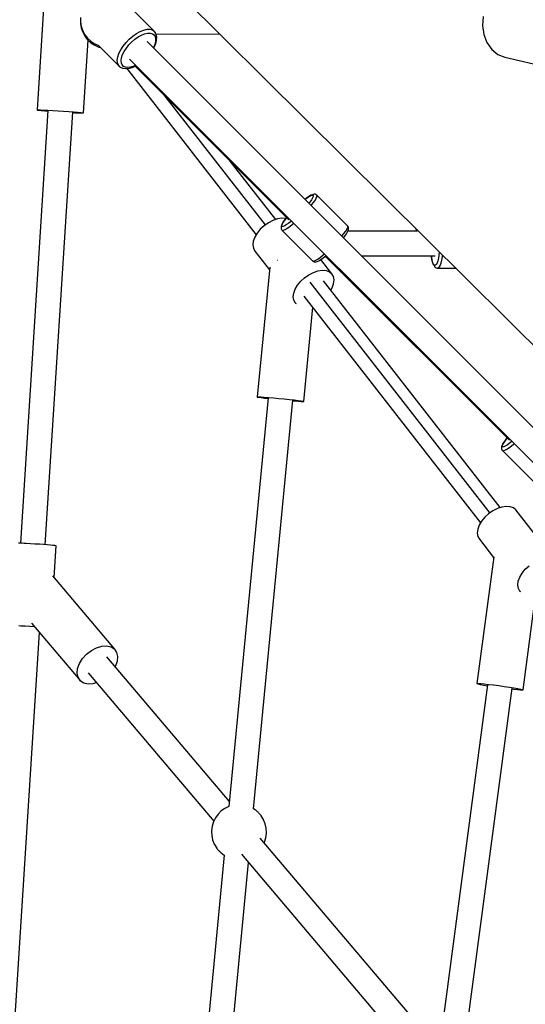
# Model space of a CAD drawing. Units: millimetres. Extents: x -42887 to 20171, y -23038 to 25901.
# Drawn here: x -18864 to -18496, y -1894 to -1177 of the extents above; entities that cross this region are included whole.
import ezdxf

# ---------------------------------------------------------------- set-up
doc = ezdxf.new("R2010")
doc.units = ezdxf.units.MM
doc.layers.add('PV-82115', color=7, linetype='Continuous')
doc.layers.add('STREFA', color=1, linetype='Continuous')
doc.styles.get("Standard").update_dxf_attribs({"font": 'arial.ttf'})
doc.dimstyles.new('Kopia Kopia ISO-25 moduły', dxfattribs={"dimtxt": 300, "dimasz": 210, "dimexe": 1.25, "dimexo": 0.625, "dimgap": 80, "dimtad": 1, "dimdec": 1, "dimlfac": 0.001, "dimtxsty": 'Standard', "dimblk": 'OBLIQUE', "dimcen": 2.5, "dimse1": 1, "dimse2": 1, "dimadec": 0, "dimazin": 0, "dimtfac": 1, "dimtdec": 1, "dimtmove": 0, "dimatfit": 3, "dimfxl": 1, "dimtfillclr": 256, "dimarcsym": 0})

# ---------------------------------------------------------------- blocks, each defined once
blk = doc.blocks.new('_OBLIQUE')
at = {"color": 0, "linetype": 'ByBlock', "lineweight": -2}
for p, q in [((-0.5, -0.5), (0.5, 0.5)), ((0, 0), (0, 0))]:
    blk.add_line(p, q, dxfattribs=at)
blk = doc.blocks.new('*D18')
at = {"layer": 'STREFA', "color": 0, "lineweight": -2}
blk.add_line((-42228.78, 21066.04), (-42228.78, -22933.25), dxfattribs=at)
at = {"layer": 'STREFA', "color": 0, "lineweight": -2, "xscale": 210, "yscale": 210, "zscale": 210}
for p, rotation in [((-42228.78, 21066.04), 90), ((-42228.78, -22933.25), 270)]:
    blk.add_blockref('_OBLIQUE', p, dxfattribs=dict(at, rotation=rotation))
at = {"layer": 'STREFA', "color": 0, "insert": (-42558.78, -933.61), "char_height": 500, "attachment_point": 5, "rotation": 90}
blk.add_mtext('44m', dxfattribs=at)
blk = doc.blocks.new('*D19')
at = {"layer": 'STREFA', "color": 0, "lineweight": -2}
blk.add_line((-40878.04, 18296.94), (-40878.04, -21014.11), dxfattribs=at)
at = {"layer": 'STREFA', "color": 0, "lineweight": -2, "xscale": 210, "yscale": 210, "zscale": 210}
for p, rotation in [((-40878.04, 18296.94), 89.99999999999999), ((-40878.04, -21014.11), 270)]:
    blk.add_blockref('_OBLIQUE', p, dxfattribs=dict(at, rotation=rotation))
at = {"layer": 'STREFA', "color": 0, "insert": (-41258.51, -1358.58), "char_height": 500, "attachment_point": 5, "rotation": 90}
blk.add_mtext('39,3m', dxfattribs=at)

msp = doc.modelspace()

# ---------------------------------------------------------------- linework, layer by layer
at = {"layer": 'PV-82115'}
for p, q in [((-18845.56, -1148.17), (-18851.58, -1243.1)), ((-18752.88, -1153.94), (-17014.95, -2879.9)), ((-18766.27, -1185.83), (-18782.04, -1170.05)), ((-18527.11, -1175.09), (-18527.57, -1181.73)), ((-18819.97, -1175.78), (-18819.97, -1179.07)), ((-18819.97, -1179.07), (-18819.43, -1182.32)), ((-18819.97, -1179.07), (-18819.97, -1180.15)), ((-18819.97, -1180.15), (-18819.43, -1183.4)), ((-18819.43, -1182.32), (-18818.36, -1185.43)), ((-18527.57, -1181.73), (-18526.61, -1188.23)), ((-18819.43, -1183.4), (-18818.36, -1186.51)), ((-18818.36, -1185.43), (-18816.79, -1188.33)), ((-18818.36, -1186.51), (-18816.79, -1189.4)), ((-18816.79, -1188.33), (-18814.77, -1190.93)), ((-18816.79, -1189.4), (-18814.77, -1192)), ((-18784.45, -1191.61), (-18781.88, -1189.4)), ((-18781.88, -1189.4), (-18779.21, -1187.52)), ((-18779.21, -1187.52), (-18776.53, -1186.03)), ((-18777.96, -1189.98), (-18775.58, -1188.65)), ((-18776.53, -1186.03), (-18773.95, -1184.99)), ((-18775.58, -1188.65), (-18773.28, -1187.73)), ((-18773.95, -1184.99), (-18771.55, -1184.44)), ((-18773.28, -1187.73), (-18771.14, -1187.24)), ((-18771.55, -1184.44), (-18769.42, -1184.4)), ((-18771.14, -1187.24), (-18769.25, -1187.2)), ((-18769.42, -1184.4), (-18767.64, -1184.87)), ((-18769.25, -1187.2), (-18767.67, -1187.62)), ((-18767.67, -1187.62), (-18766.45, -1188.47)), ((-18767.64, -1184.87), (-18766.27, -1185.83)), ((-18766.45, -1188.47), (-18765.65, -1189.73)), ((-18766.07, -1186.08), (-18766.27, -1185.83)), ((-18765.16, -1187.49), (-18766.07, -1186.08)), ((-18764.94, -1188.08), (-18765.16, -1187.49)), ((-18765.1, -1187.66), (-18718.66, -1187.93)), ((-18764.54, -1189.88), (-18764.94, -1188.08)), ((-18526.61, -1188.23), (-18524.31, -1194.14)), ((-18817.72, -1245.27), (-18814.36, -1192.38)), ((-18814.77, -1190.93), (-18812.35, -1193.16)), ((-18814.77, -1192), (-18812.35, -1194.23)), ((-18812.35, -1193.16), (-18809.59, -1194.96)), ((-18812.35, -1194.23), (-18809.59, -1196.03)), ((-18809.59, -1194.96), (-18806.66, -1196.24)), ((-18809.59, -1196.03), (-18806.58, -1197.35)), ((-18807.02, -1195.89), (-18791.23, -1211.68)), ((-18788.92, -1196.69), (-18786.83, -1194.07)), ((-18786.83, -1194.07), (-18784.45, -1191.61)), ((-18786.59, -1198.13), (-18784.73, -1195.8)), ((-18784.73, -1195.8), (-18782.62, -1193.62)), ((-18782.62, -1193.62), (-18780.33, -1191.65)), ((-18780.33, -1191.65), (-18777.96, -1189.98)), ((-17270.28, -2695.57), (-18771.45, -1193.33)), ((-18765.91, -1195.43), (-18766.88, -1197.74)), ((-18766.31, -1197.34), (-18765.26, -1194.86)), ((-18765.37, -1193.28), (-18765.91, -1195.43)), ((-18765.65, -1189.73), (-18765.28, -1191.35)), ((-18765.28, -1191.35), (-18765.37, -1193.28)), ((-18765.26, -1194.86), (-18764.68, -1192.54)), ((-18764.68, -1192.54), (-18764.64, -1192)), ((-18764.64, -1192), (-18764.54, -1189.88)), ((-18524.31, -1194.14), (-18520.8, -1199.08)), ((-18806.58, -1197.35), (-18805.2, -1197.7)), ((-18792.84, -1204.56), (-18791.98, -1202.03)), ((-18791.98, -1202.03), (-18790.66, -1199.38)), ((-18790.66, -1199.38), (-18788.92, -1196.69)), ((-18790.07, -1205.12), (-18789.31, -1202.88)), ((-18789.31, -1202.88), (-18788.14, -1200.52)), ((-18788.14, -1200.52), (-18786.59, -1198.13)), ((-18766.88, -1197.74), (-18766.94, -1197.84)), ((-18766.72, -1198.06), (-18766.31, -1197.34)), ((-18520.8, -1199.08), (-18516.33, -1202.72)), ((-18516.33, -1202.72), (-18511.2, -1204.8)), ((-18793.19, -1206.86), (-18792.84, -1204.56)), ((-18793.03, -1208.86), (-18793.19, -1206.86)), ((-18792.37, -1210.49), (-18793.03, -1208.86)), ((-18791.23, -1211.68), (-18792.37, -1210.49)), ((-18790.38, -1207.17), (-18790.07, -1205.12)), ((-18790.24, -1208.95), (-18790.38, -1207.17)), ((-18789.66, -1210.4), (-18790.24, -1208.95)), ((-18788.64, -1211.46), (-18789.66, -1210.4)), ((-18784.2, -1206.08), (-17283.01, -2708.29)), ((-18781.75, -1211.93), (-18779.45, -1210.83)), ((-18779.71, -1210.57), (-18781.24, -1211.31)), ((-18511.2, -1204.8), (-18464.3, -1215.77)), ((-18791.23, -1211.68), (-18790.98, -1211.89)), ((-18790.98, -1211.89), (-18789.4, -1212.6)), ((-18789.4, -1212.6), (-18788.82, -1212.82)), ((-18788.82, -1212.82), (-18786.89, -1213.03)), ((-18787.24, -1212.09), (-18788.64, -1211.46)), ((-18785.49, -1212.28), (-18787.24, -1212.09)), ((-18786.89, -1213.03), (-18786.32, -1212.98)), ((-18786.32, -1212.98), (-18784.14, -1212.69)), ((-18786.31, -1212.98), (-18692.14, -1333.89)), ((-18783.47, -1212.02), (-18785.49, -1212.28)), ((-18784.14, -1212.69), (-18781.75, -1211.93)), ((-18781.24, -1211.31), (-18783.47, -1212.02)), ((-18780.17, -1211.17), (-18668.31, -1323.03)), ((-18759.55, -1231.79), (-18685.56, -1326.79)), ((-18843.61, -1243.63), (-18863.59, -1558.39)), ((-18851.58, -1243.1), (-18850.8, -1243.07)), ((-18851.58, -1243.1), (-18851.46, -1243.18)), ((-18851.46, -1243.18), (-18850.43, -1243.32)), ((-18850.8, -1243.07), (-18849.14, -1243.11)), ((-18850.43, -1243.32), (-18848.55, -1243.51)), ((-18849.14, -1243.11), (-18846.71, -1243.2)), ((-18848.55, -1243.51), (-18845.92, -1243.73)), ((-18846.71, -1243.2), (-18843.63, -1243.35)), ((-18845.92, -1243.73), (-18843.63, -1243.91)), ((-18845.63, -1559.53), (-18825.65, -1244.77)), ((-18843.63, -1243.35), (-18840.06, -1243.55)), ((-18840.06, -1243.55), (-18836.21, -1243.77)), ((-18836.21, -1243.77), (-18832.27, -1244.03)), ((-18832.27, -1244.03), (-18828.46, -1244.29)), ((-18828.46, -1244.29), (-18824.99, -1244.54)), ((-18825.66, -1245.05), (-18824.12, -1245.13)), ((-18824.99, -1244.54), (-18822.04, -1244.78)), ((-18824.12, -1245.13), (-18821.34, -1245.25)), ((-18822.04, -1244.78), (-18819.77, -1244.99)), ((-18821.34, -1245.25), (-18819.28, -1245.32)), ((-18819.77, -1244.99), (-18818.3, -1245.15)), ((-18819.28, -1245.32), (-18818.05, -1245.32)), ((-18818.3, -1245.15), (-18817.72, -1245.27)), ((-18818.05, -1245.32), (-18817.72, -1245.27)), ((-18749.33, -1240.97), (-18329.45, -1661.16)), ((-18677.91, -1322.84), (-18711.05, -1280.29)), ((-18655.5, -1307.3), (-18656.65, -1308.21)), ((-18656.63, -1308.23), (-18655.77, -1307.56)), ((-18655.77, -1307.56), (-18654.12, -1306.39)), ((-18653.79, -1306.1), (-18655.5, -1307.3)), ((-18654.12, -1306.39), (-18652.74, -1305.57)), ((-18653.14, -1310.19), (-18653.82, -1311.05)), ((-18652.37, -1305.25), (-18653.79, -1306.1)), ((-18651.97, -1308.54), (-18653.14, -1310.19)), ((-18652.74, -1305.57), (-18651.68, -1305.12)), ((-18651.27, -1304.79), (-18652.37, -1305.25)), ((-18652.14, -1312.72), (-18650.62, -1310.79)), ((-18651.15, -1307.16), (-18651.97, -1308.54)), ((-18651.68, -1305.12), (-18650.97, -1305.06)), ((-18650.61, -1304.55), (-18651.27, -1304.79)), ((-18650.7, -1306.1), (-18651.15, -1307.16)), ((-18650.97, -1305.06), (-18650.64, -1305.39)), ((-18650.64, -1305.39), (-18650.7, -1306.1)), ((-18650.62, -1310.79), (-18649.31, -1308.94)), ((-18649.85, -1304.48), (-18650.61, -1304.55)), ((-18649.13, -1304.51), (-18649.85, -1304.48)), ((-18649.31, -1308.94), (-18648.39, -1307.39)), ((-18648.47, -1304.8), (-18649.13, -1304.51)), ((-18648.19, -1305.03), (-18648.47, -1304.8)), ((-18648.39, -1307.39), (-18647.89, -1306.19)), ((-18647.82, -1305.4), (-18648.19, -1305.03)), ((-18647.89, -1306.19), (-18647.82, -1305.4)), ((-18625.47, -1327.75), (-18647.82, -1305.4)), ((-18683.25, -1325.19), (-18686.37, -1327.36)), ((-18679.96, -1323.52), (-18683.25, -1325.19)), ((-18676.66, -1322.43), (-18679.96, -1323.52)), ((-18673.51, -1321.99), (-18676.66, -1322.43)), ((-18670.68, -1322.21), (-18673.51, -1321.99)), ((-18672.47, -1324.77), (-18673.31, -1326.2)), ((-18672.99, -1325.83), (-18672.17, -1324.45)), ((-18671.26, -1323.07), (-18672.47, -1324.77)), ((-18672.17, -1324.45), (-18671.01, -1322.8)), ((-18669.94, -1321.4), (-18671.26, -1323.07)), ((-18671.01, -1322.8), (-18669.92, -1321.42)), ((-18670.61, -1322.23), (-18670.68, -1322.21)), ((-18668.38, -1325.43), (-18670.03, -1326.59)), ((-18666.52, -1323.96), (-18668.38, -1325.43)), ((-18666.46, -1323.91), (-18666.52, -1323.96)), ((-18665.67, -1326.29), (-18664.81, -1325.55)), ((-18691.47, -1332.74), (-18693.2, -1335.69)), ((-18689.15, -1329.92), (-18691.47, -1332.74)), ((-18686.37, -1327.36), (-18689.15, -1329.92)), ((-18674.02, -1327.95), (-18674.08, -1328.71)), ((-18674.08, -1328.71), (-18674.06, -1329.43)), ((-18674.06, -1329.43), (-18673.77, -1330.1)), ((-18673.78, -1327.3), (-18674.02, -1327.95)), ((-18673.31, -1326.2), (-18673.78, -1327.3)), ((-18673.77, -1330.1), (-18673.53, -1330.38)), ((-18673.53, -1330.38), (-18673.17, -1330.75)), ((-18673.5, -1327.59), (-18673.44, -1326.89)), ((-18673.17, -1327.92), (-18673.5, -1327.59)), ((-18673.44, -1326.89), (-18672.99, -1325.83)), ((-18672.47, -1327.86), (-18673.17, -1327.92)), ((-18673.17, -1330.75), (-18672.37, -1330.68)), ((-18673.17, -1330.75), (-18650.82, -1353.09)), ((-18671.41, -1327.41), (-18672.47, -1327.86)), ((-18672.37, -1330.68), (-18671.18, -1330.17)), ((-18670.03, -1326.59), (-18671.41, -1327.41)), ((-18671.18, -1330.17), (-18669.63, -1329.25)), ((-18669.63, -1329.25), (-18667.77, -1327.94)), ((-18667.77, -1327.94), (-18665.67, -1326.29)), ((-18628.28, -1333.14), (-18626.97, -1331.28)), ((-18626.97, -1331.28), (-18626.04, -1329.73)), ((-18626.54, -1333.35), (-18625.69, -1331.92)), ((-18626.04, -1329.73), (-18625.54, -1328.54)), ((-18625.69, -1331.92), (-18625.23, -1330.83)), ((-18625.54, -1328.54), (-18625.47, -1327.75)), ((-18625.24, -1328.03), (-18625.47, -1327.75)), ((-18574.99, -1331.25), (-18625.4, -1331.24)), ((-18624.95, -1328.69), (-18625.24, -1328.03)), ((-18625.23, -1330.83), (-18624.99, -1330.17)), ((-18624.99, -1330.17), (-18624.93, -1329.41)), ((-18624.93, -1329.41), (-18624.95, -1328.69)), ((-18576.24, -1329.37), (-18575.22, -1331.25)), ((-18694.25, -1338.61), (-18694.58, -1341.36)), ((-18693.2, -1335.69), (-18694.25, -1338.61)), ((-18629.8, -1335.08), (-18628.28, -1333.14)), ((-18628.66, -1336.22), (-18627.74, -1335.06)), ((-18627.74, -1335.06), (-18626.54, -1333.35)), ((-18694.58, -1341.36), (-18694.17, -1343.8)), ((-18694.17, -1343.8), (-18693.04, -1345.81)), ((-18693.04, -1345.81), (-18682.48, -1359.36)), ((-18558.94, -1346.55), (-18559.19, -1348.83)), ((-18676.72, -1352.62), (-18676.84, -1352.61)), ((-18676.69, -1352.62), (-18676.72, -1352.62)), ((-18650.82, -1353.09), (-18650.02, -1353.02)), ((-18650.82, -1353.09), (-18650.54, -1353.33)), ((-18650.54, -1353.33), (-18649.88, -1353.61)), ((-18650.02, -1353.02), (-18648.83, -1352.52)), ((-18649.88, -1353.61), (-18649.15, -1353.64)), ((-18649.15, -1353.64), (-18648.39, -1353.57)), ((-18648.83, -1352.52), (-18647.28, -1351.6)), ((-18648.39, -1353.57), (-18647.74, -1353.34)), ((-18647.74, -1353.34), (-18646.64, -1352.87)), ((-18647.28, -1351.6), (-18645.43, -1350.29)), ((-18646.64, -1352.87), (-18645.22, -1352.02)), ((-18645.43, -1350.29), (-18643.33, -1348.64)), ((-18645.22, -1352.02), (-18643.51, -1350.82)), ((-18637.05, -1362.37), (-18645.15, -1351.98)), ((-18643.51, -1350.82), (-18641.58, -1349.3)), ((-18643.33, -1348.64), (-18642.47, -1347.91)), ((-18641.84, -1349.5), (-18507.95, -1483.4)), ((-18641.58, -1349.3), (-18641.31, -1349.07)), ((-18615.65, -1349.24), (-18562.03, -1349.25)), ((-18564.85, -1349.25), (-18564.71, -1350.34)), ((-18564.69, -1350.01), (-18564.79, -1349.25)), ((-18564.71, -1350.34), (-18564.3, -1352.47)), ((-18564.29, -1352.06), (-18564.69, -1350.01)), ((-18564.3, -1352.47), (-18563.82, -1354.22)), ((-18563.83, -1353.76), (-18564.29, -1352.06)), ((-18563.31, -1355.04), (-18563.83, -1353.76)), ((-18563.82, -1354.22), (-18563.28, -1355.55)), ((-18559.98, -1352.93), (-18560.47, -1354.43)), ((-18559.55, -1351.04), (-18559.98, -1352.93)), ((-18559.19, -1348.83), (-18559.55, -1351.04)), ((-18557.28, -1352.39), (-18557.77, -1354.51)), ((-18556.88, -1349.9), (-18557.28, -1352.39)), ((-18556.75, -1348.72), (-18556.88, -1349.9)), ((-18682.31, -1357.52), (-18691.35, -1451.92)), ((-18653.79, -1363.01), (-18650.5, -1361.34)), ((-18650.5, -1361.34), (-18647.2, -1360.25)), ((-18647.2, -1360.25), (-18644.06, -1359.81)), ((-18644.06, -1359.81), (-18641.23, -1360.03)), ((-18641.23, -1360.03), (-18638.85, -1360.89)), ((-18638.85, -1360.89), (-18637.05, -1362.37)), ((-18562.75, -1355.88), (-18563.31, -1355.04)), ((-18563.28, -1355.55), (-18563.01, -1356.15)), ((-18563.01, -1356.15), (-18562.41, -1357.05)), ((-18562.17, -1356.24), (-18562.75, -1355.88)), ((-18562.41, -1357.05), (-18561.9, -1357.54)), ((-18561.58, -1356.11), (-18562.17, -1356.24)), ((-18561.9, -1357.54), (-18561.26, -1357.93)), ((-18561.01, -1355.5), (-18561.58, -1356.11)), ((-18561.26, -1357.93), (-18560.59, -1358.2)), ((-18560.47, -1354.43), (-18561.01, -1355.5)), ((-18560.59, -1358.2), (-18560.23, -1358.23)), ((-18559.57, -1358.09), (-18560.23, -1358.23)), ((-18560.23, -1358.23), (-18547.17, -1358.24)), ((-18558.93, -1357.41), (-18559.57, -1358.09)), ((-18558.32, -1356.2), (-18558.93, -1357.41)), ((-18557.77, -1354.51), (-18558.32, -1356.2)), ((-18662.01, -1370.56), (-18659.69, -1367.74)), ((-18659.69, -1367.74), (-18656.91, -1365.18)), ((-18656.91, -1365.18), (-18653.79, -1363.01)), ((-18653.16, -1368.38), (-18522.26, -1536.46)), ((-18514.61, -1532.51), (-18643.17, -1367.45)), ((-18635.92, -1364.37), (-18637.05, -1362.37)), ((-18635.51, -1366.81), (-18635.92, -1364.37)), ((-18635.84, -1369.56), (-18635.51, -1366.81)), ((-18664.8, -1376.43), (-18663.74, -1373.51)), ((-18663.74, -1373.51), (-18662.01, -1370.56)), ((-18637.9, -1374.21), (-18636.89, -1372.48)), ((-18636.89, -1372.48), (-18635.84, -1369.56)), ((-18665.13, -1379.18), (-18664.8, -1376.43)), ((-18664.71, -1381.62), (-18665.13, -1379.18)), ((-18663.58, -1383.63), (-18664.71, -1381.62)), ((-18657.36, -1378.55), (-18528.84, -1543.55)), ((-18663.96, -1383.14), (-18663.58, -1383.63)), ((-18663.58, -1383.63), (-18663.16, -1383.97)), ((-18657.6, -1455.19), (-18651.04, -1386.66)), ((-18683.48, -1452.72), (-18711.94, -1749.98)), ((-18694.02, -1751.73), (-18665.56, -1454.44)), ((-18691.35, -1451.92), (-18690.48, -1451.9)), ((-18691.35, -1451.92), (-18691.31, -1452.03)), ((-18691.31, -1452.03), (-18690.37, -1452.23)), ((-18690.48, -1451.9), (-18688.75, -1451.97)), ((-18690.37, -1452.23), (-18688.57, -1452.5)), ((-18688.75, -1451.97), (-18686.25, -1452.12)), ((-18688.57, -1452.5), (-18686.01, -1452.82)), ((-18686.25, -1452.12), (-18683.12, -1452.36)), ((-18686.01, -1452.82), (-18683.52, -1453.11)), ((-18683.12, -1452.36), (-18679.53, -1452.66)), ((-18679.53, -1452.66), (-18675.66, -1453.01)), ((-18675.66, -1453.01), (-18671.74, -1453.39)), ((-18671.74, -1453.39), (-18667.96, -1453.78)), ((-18667.96, -1453.78), (-18664.54, -1454.16)), ((-18664.54, -1454.16), (-18661.66, -1454.51)), ((-18661.66, -1454.51), (-18659.47, -1454.81)), ((-18665.6, -1454.83), (-18664.28, -1454.93)), ((-18664.28, -1454.93), (-18661.45, -1455.13)), ((-18661.45, -1455.13), (-18659.32, -1455.24)), ((-18659.47, -1454.81), (-18658.09, -1455.04)), ((-18659.32, -1455.24), (-18658.02, -1455.26)), ((-18658.09, -1455.04), (-18657.6, -1455.19)), ((-18658.02, -1455.26), (-18657.6, -1455.19)), ((-18511.8, -1484.83), (-18510.63, -1483.18)), ((-18509.57, -1481.77), (-18510.88, -1483.45)), ((-18510.63, -1483.18), (-18509.54, -1481.8)), ((-18513.64, -1488.33), (-18513.7, -1489.09)), ((-18513.7, -1489.09), (-18513.68, -1489.81)), ((-18513.68, -1489.81), (-18513.39, -1490.48)), ((-18513.4, -1487.68), (-18513.64, -1488.33)), ((-18512.94, -1486.58), (-18513.4, -1487.68)), ((-18513.39, -1490.48), (-18513.16, -1490.76)), ((-18513.12, -1487.97), (-18513.06, -1487.27)), ((-18512.8, -1488.3), (-18513.12, -1487.97)), ((-18513.06, -1487.27), (-18512.62, -1486.21)), ((-18512.09, -1485.15), (-18512.94, -1486.58)), ((-18512.09, -1488.24), (-18512.8, -1488.3)), ((-18512.62, -1486.21), (-18511.8, -1484.83)), ((-18510.88, -1483.45), (-18512.09, -1485.15)), ((-18511.03, -1487.79), (-18512.09, -1488.24)), ((-18509.65, -1486.97), (-18511.03, -1487.79)), ((-18510.8, -1490.55), (-18509.25, -1489.63)), ((-18508, -1485.81), (-18509.65, -1486.97)), ((-18509.25, -1489.63), (-18507.39, -1488.32)), ((-18506.14, -1484.34), (-18508, -1485.81)), ((-18507.39, -1488.32), (-18505.3, -1486.67)), ((-18505.3, -1486.67), (-18504.5, -1485.99)), ((-18513.16, -1490.76), (-18512.79, -1491.13)), ((-18512.79, -1491.13), (-18511.99, -1491.06)), ((-18512.79, -1491.13), (-18490.44, -1513.47)), ((-18511.99, -1491.06), (-18510.8, -1490.55)), ((-18516.66, -1533.18), (-18519.95, -1534.85)), ((-18513.36, -1532.1), (-18516.66, -1533.18)), ((-18510.21, -1531.66), (-18513.36, -1532.1)), ((-18507.38, -1531.87), (-18510.21, -1531.66)), ((-18505.01, -1532.74), (-18507.38, -1531.87)), ((-18503.21, -1534.21), (-18505.01, -1532.74)), ((-18525.85, -1539.58), (-18528.17, -1542.41)), ((-18523.07, -1537.02), (-18525.85, -1539.58)), ((-18519.95, -1534.85), (-18523.07, -1537.02)), ((-18473.75, -1572.03), (-18503.21, -1534.21)), ((-18529.9, -1545.36), (-18530.95, -1548.28)), ((-18528.17, -1542.41), (-18529.9, -1545.36)), ((-18530.95, -1548.28), (-18531.28, -1551.03)), ((-18531.28, -1551.03), (-18530.87, -1553.47)), ((-18530.87, -1553.47), (-18529.74, -1555.47)), ((-18862.45, -1558.45), (-18865.16, -1558.31)), ((-18860.98, -1558.53), (-18862.45, -1558.45)), ((-18859.45, -1558.62), (-18860.98, -1558.53)), ((-18856.29, -1558.8), (-18859.45, -1558.62)), ((-18853.06, -1559.01), (-18856.29, -1558.8)), ((-18849.89, -1559.22), (-18853.06, -1559.01)), ((-18846.9, -1559.44), (-18849.89, -1559.22)), ((-18844.18, -1559.64), (-18846.9, -1559.44)), ((-18841.85, -1559.83), (-18844.18, -1559.64)), ((-18839.97, -1560), (-18841.85, -1559.83)), ((-18838.63, -1560.15), (-18839.97, -1560)), ((-18839.17, -1583.4), (-18837.71, -1560.33)), ((-18837.87, -1560.26), (-18838.63, -1560.15)), ((-18837.71, -1560.33), (-18837.87, -1560.26)), ((-18529.74, -1555.47), (-18519.41, -1568.73)), ((-18519.35, -1568.3), (-18531.64, -1660.64)), ((-18496.39, -1577.4), (-18493.61, -1574.84)), ((-18795.09, -1635.49), (-18840.2, -1582.18)), ((-18501.5, -1586.1), (-18500.44, -1583.18)), ((-18500.44, -1583.18), (-18498.71, -1580.23)), ((-18498.71, -1580.23), (-18496.39, -1577.4)), ((-18501.83, -1588.85), (-18501.5, -1586.1)), ((-18501.41, -1591.29), (-18501.83, -1588.85)), ((-18500.28, -1593.29), (-18501.41, -1591.29)), ((-18500.69, -1592.76), (-18500.28, -1593.29)), ((-18500.28, -1593.29), (-18499.81, -1593.68)), ((-18498.02, -1665.05), (-18488.71, -1595.07)), ((-18864.78, -1618.4), (-18863.25, -1618.48)), ((-18863.25, -1618.48), (-18860.09, -1618.67)), ((-18860.09, -1618.67), (-18856.86, -1618.88)), ((-18856.86, -1618.88), (-18853.7, -1619.09)), ((-18855.51, -1616.63), (-18820.12, -1658.44)), ((-18853.7, -1619.09), (-18853.41, -1619.11)), ((-18873.87, -2004.29), (-18849.69, -1623.51)), ((-18808.23, -1634.48), (-18804.38, -1633.34)), ((-18804.38, -1633.34), (-18800.74, -1633.13)), ((-18800.74, -1633.13), (-18797.57, -1633.86)), ((-18818.52, -1642.41), (-18815.55, -1639.18)), ((-18815.55, -1639.18), (-18812.04, -1636.47)), ((-18812.04, -1636.47), (-18808.23, -1634.48)), ((-18797.57, -1633.86), (-18795.09, -1635.49)), ((-18793.46, -1637.9), (-18795.09, -1635.49)), ((-18792.79, -1640.92), (-18793.46, -1637.9)), ((-18793.13, -1644.36), (-18792.79, -1640.92)), ((-18822.07, -1649.57), (-18820.75, -1645.96)), ((-18820.75, -1645.96), (-18818.52, -1642.41)), ((-18711.6, -1746.47), (-18800.73, -1641.15)), ((-18794.67, -1648.31), (-18794.46, -1647.97)), ((-18794.46, -1647.97), (-18793.13, -1644.36)), ((-18822.42, -1653.01), (-18822.07, -1649.57)), ((-18821.75, -1656.04), (-18822.42, -1653.01)), ((-18814.47, -1652.78), (-18723.05, -1760.8)), ((-18820.12, -1658.44), (-18821.75, -1656.04)), ((-18820.12, -1658.44), (-18817.64, -1660.07)), ((-18817.64, -1660.07), (-18814.47, -1660.8)), ((-18814.47, -1660.8), (-18810.83, -1660.59)), ((-18810.83, -1660.59), (-18808.46, -1659.89)), ((-18523.8, -1661.61), (-18559.4, -1929.18)), ((-18531.64, -1660.64), (-18531.58, -1660.5)), ((-18531.64, -1660.64), (-18530.8, -1660.89)), ((-18531.58, -1660.5), (-18530.62, -1660.49)), ((-18530.8, -1660.89), (-18529.09, -1661.24)), ((-18530.62, -1660.49), (-18528.81, -1660.6)), ((-18529.09, -1661.24), (-18526.63, -1661.68)), ((-18528.81, -1660.6), (-18526.25, -1660.83)), ((-18526.63, -1661.68), (-18523.86, -1662.13)), ((-18526.25, -1660.83), (-18523.07, -1661.17)), ((-18523.07, -1661.17), (-18519.46, -1661.6)), ((-18519.46, -1661.6), (-18515.6, -1662.09)), ((-18515.6, -1662.09), (-18511.69, -1662.62)), ((-18541.55, -1931.53), (-18505.95, -1663.99)), ((-18511.69, -1662.62), (-18507.96, -1663.15)), ((-18507.96, -1663.15), (-18504.6, -1663.67)), ((-18506.02, -1664.5), (-18505.02, -1664.61)), ((-18505.02, -1664.61), (-18502.13, -1664.9)), ((-18504.6, -1663.67), (-18501.8, -1664.15)), ((-18502.13, -1664.9), (-18499.93, -1665.07)), ((-18501.8, -1664.15), (-18499.7, -1664.55)), ((-18499.93, -1665.07), (-18498.54, -1665.12)), ((-18499.7, -1664.55), (-18498.42, -1664.85)), ((-18498.54, -1665.12), (-18498.02, -1665.05)), ((-18498.42, -1664.85), (-18498.02, -1665.05)), ((-18717.59, -1753.3), (-18719.91, -1755.62)), ((-18714.91, -1751.4), (-18717.59, -1753.3)), ((-18711.95, -1749.96), (-18714.91, -1751.4)), ((-18711.94, -1749.96), (-18711.95, -1749.96)), ((-18692.9, -1752.44), (-18694.03, -1751.73)), ((-18692.71, -1752.56), (-18692.9, -1752.44)), ((-18692.47, -1752.73), (-18692.71, -1752.56)), ((-18692.18, -1752.97), (-18692.47, -1752.73)), ((-18691.86, -1753.25), (-18692.18, -1752.97)), ((-18691.5, -1753.57), (-18691.86, -1753.25)), ((-18691.13, -1753.92), (-18691.5, -1753.57)), ((-18690.74, -1754.29), (-18691.13, -1753.92)), ((-18690.36, -1754.68), (-18690.74, -1754.29)), ((-18689.99, -1755.06), (-18690.36, -1754.68)), ((-18689.63, -1755.44), (-18689.99, -1755.06)), ((-18689.31, -1755.8), (-18689.63, -1755.44)), ((-18723.27, -1761.25), (-18724.21, -1764.41)), ((-18721.83, -1758.3), (-18723.27, -1761.25)), ((-18719.91, -1755.62), (-18721.83, -1758.3)), ((-18689.03, -1756.12), (-18689.31, -1755.8)), ((-18688.8, -1756.41), (-18689.03, -1756.12)), ((-18688.62, -1756.66), (-18688.8, -1756.41)), ((-18688.5, -1756.85), (-18688.62, -1756.66)), ((-18686.86, -1759.49), (-18688.5, -1756.85)), ((-18686.75, -1759.75), (-18686.86, -1759.49)), ((-18685.54, -1762.76), (-18686.75, -1759.75)), ((-18684.86, -1765.93), (-18685.54, -1762.76)), ((-18724.61, -1767.68), (-18724.64, -1767.99)), ((-18724.64, -1767.99), (-18724.49, -1771.23)), ((-18724.21, -1764.41), (-18724.61, -1767.68)), ((-18685.14, -1772.75), (-18684.74, -1769.48)), ((-18684.72, -1769.17), (-18684.86, -1765.93)), ((-18684.74, -1769.48), (-18684.72, -1769.17)), ((-18724.49, -1771.23), (-18723.81, -1774.4)), ((-18723.81, -1774.4), (-18722.6, -1777.41)), ((-18559.07, -1926.68), (-18689.13, -1773.01)), ((-18686.3, -1776.36), (-18686.08, -1775.9)), ((-18686.08, -1775.9), (-18685.14, -1772.75)), ((-18722.6, -1777.41), (-18722.49, -1777.67)), ((-18722.49, -1777.67), (-18720.85, -1780.31)), ((-18720.85, -1780.31), (-18720.73, -1780.5)), ((-18720.73, -1780.5), (-18720.55, -1780.74)), ((-18720.55, -1780.74), (-18720.32, -1781.03)), ((-18720.32, -1781.03), (-18720.04, -1781.36)), ((-18720.04, -1781.36), (-18719.72, -1781.71)), ((-18719.72, -1781.71), (-18719.37, -1782.09)), ((-18719.37, -1782.09), (-18718.99, -1782.48)), ((-18718.99, -1782.48), (-18718.61, -1782.86)), ((-18718.61, -1782.86), (-18718.23, -1783.24)), ((-18718.23, -1783.24), (-18717.85, -1783.59)), ((-18717.85, -1783.59), (-18717.5, -1783.91)), ((-18717.5, -1783.91), (-18717.17, -1784.19)), ((-18717.17, -1784.19), (-18716.88, -1784.42)), ((-18715.33, -1785.42), (-18751.62, -2164.48)), ((-18733.71, -2166.24), (-18697.75, -1790.69)), ((-18716.88, -1784.42), (-18716.64, -1784.6)), ((-18716.64, -1784.6), (-18716.45, -1784.72)), ((-18716.45, -1784.72), (-18715.33, -1785.42)), ((-18702.83, -1784.68), (-18571.2, -1940.21))]:
    msp.add_line(p, q, dxfattribs=at)

# ---------------------------------------------------------------- dimensions: what is measured, and where the dimension line sits
at = {"layer": 'STREFA'}
for base, p1, p2, picture, middle in [((-42228.78, -22933.25), (-14849.67, 21066.04), (-21527.7, -22933.25), '*D18', (-42558.78, -933.61)), ((-40878.04, -21014.11), (-14849.9, 18296.94), (-20742.11, -21014.11), '*D19', (-41258.51, -1358.58))]:
    dim = msp.add_linear_dim(base=base, p1=p1, p2=p2, angle=90, dimstyle='Kopia Kopia ISO-25 moduły', override={"dimtxt": 500, "dimpost": 'm'}, dxfattribs=at)
    dim.commit()
    dim.dimension.update_dxf_attribs({"geometry": picture, "text_midpoint": middle})

doc.saveas('drawing.dxf')
